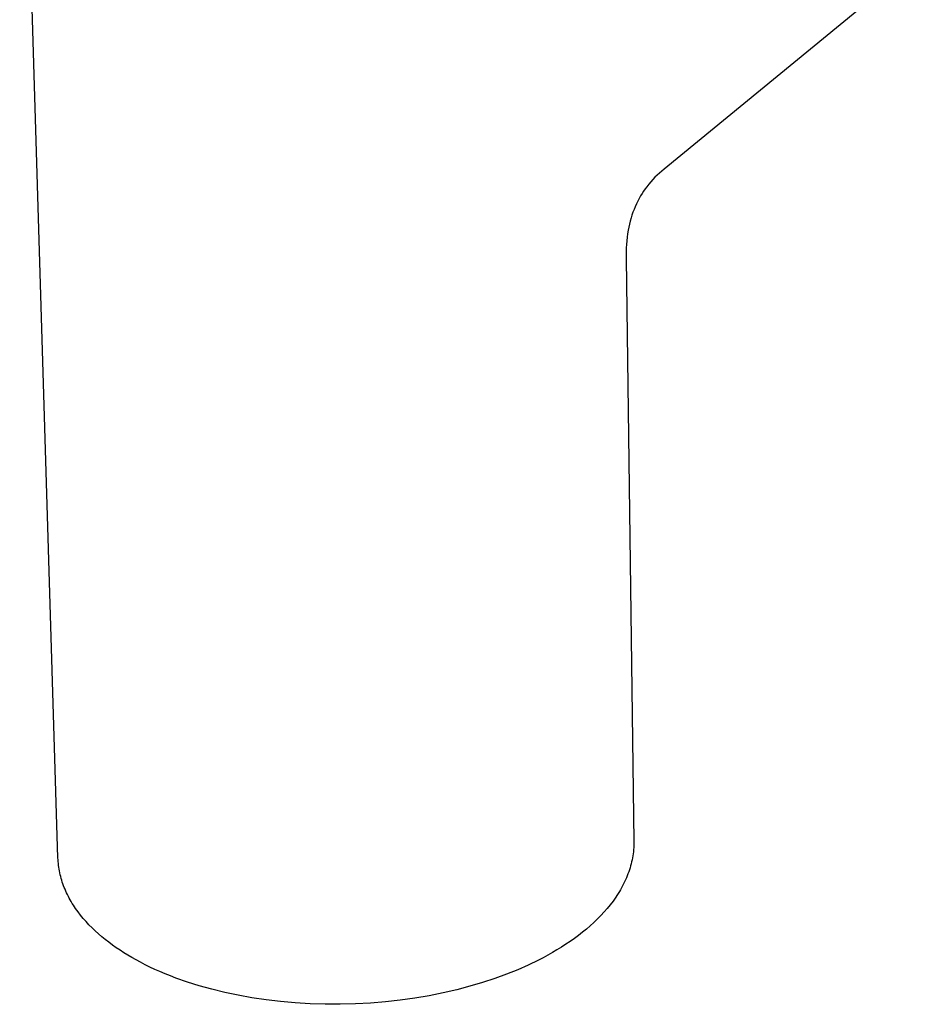
# Model space of a CAD drawing. Units: millimetres. Extents: x -346 to 212, y -488 to 502.
# Drawn here: x -346 to -261, y -488 to -394 of the extents above; entities that cross this region are included whole.
import ezdxf

# ---------------------------------------------------------------- set-up
doc = ezdxf.new("R2010")
doc.units = ezdxf.units.MM
doc.header["$MEASUREMENT"] = 0
doc.layers.add('Default', color=7, linetype='Continuous', true_color=0x000000)

msp = doc.modelspace()

# ---------------------------------------------------------------- linework, layer by layer
at = {"layer": 'Default', "color": 7, "true_color": 0xffffff}
for p, q in [((-342.52, -474.045), (-346.157, -355.024)), ((-261.383, -389.278), (-284.962, -408.624)), ((-284.962, -408.624), (-285.185, -408.812)), ((-285.825, -409.409), (-286.029, -409.622)), ((-285.618, -409.204), (-285.825, -409.409)), ((-285.404, -409.005), (-285.618, -409.204)), ((-285.185, -408.812), (-285.404, -409.005)), ((-286.758, -410.511), (-286.908, -410.728)), ((-286.6, -410.299), (-286.758, -410.511)), ((-286.417, -410.067), (-286.6, -410.299)), ((-286.227, -409.842), (-286.417, -410.067)), ((-286.029, -409.622), (-286.227, -409.842)), ((-287.331, -411.425), (-287.465, -411.679)), ((-287.19, -411.176), (-287.331, -411.425)), ((-287.053, -410.95), (-287.19, -411.176)), ((-286.908, -410.728), (-287.053, -410.95)), ((-287.706, -412.199), (-287.814, -412.462)), ((-287.589, -411.937), (-287.706, -412.199)), ((-287.465, -411.679), (-287.589, -411.937)), ((-288.09, -413.27), (-288.171, -413.56)), ((-288.006, -412.998), (-288.09, -413.27)), ((-287.914, -412.729), (-288.006, -412.998)), ((-287.814, -412.462), (-287.914, -412.729)), ((-288.308, -414.147), (-288.365, -414.442)), ((-288.244, -413.852), (-288.308, -414.147)), ((-288.171, -413.56), (-288.244, -413.852)), ((-288.465, -415.106), (-288.502, -415.44)), ((-288.42, -414.774), (-288.465, -415.106)), ((-288.365, -414.442), (-288.42, -414.774)), ((-288.552, -416.111), (-288.565, -416.446)), ((-288.531, -415.775), (-288.552, -416.111)), ((-288.502, -415.44), (-288.531, -415.775)), ((-288.565, -416.446), (-288.57, -416.782)), ((-288.57, -416.782), (-288.569, -417.118)), ((-288.569, -417.118), (-287.829, -472.49)), ((-287.843, -473.07), (-287.857, -473.264)), ((-287.834, -472.877), (-287.843, -473.07)), ((-287.829, -472.683), (-287.834, -472.877)), ((-287.829, -472.49), (-287.829, -472.683)), ((-342.512, -474.223), (-342.52, -474.045)), ((-287.959, -474.037), (-287.996, -474.23)), ((-287.927, -473.844), (-287.959, -474.037)), ((-287.899, -473.651), (-287.927, -473.844)), ((-287.875, -473.457), (-287.899, -473.651)), ((-287.857, -473.264), (-287.875, -473.457)), ((-342.501, -474.402), (-342.512, -474.223)), ((-342.485, -474.58), (-342.501, -474.402)), ((-342.466, -474.758), (-342.485, -474.58)), ((-342.442, -474.936), (-342.466, -474.758)), ((-342.415, -475.113), (-342.442, -474.936)), ((-288.192, -474.999), (-288.252, -475.19)), ((-288.136, -474.807), (-288.192, -474.999)), ((-288.085, -474.615), (-288.136, -474.807)), ((-288.038, -474.423), (-288.085, -474.615)), ((-287.996, -474.23), (-288.038, -474.423)), ((-342.383, -475.29), (-342.415, -475.113)), ((-342.348, -475.466), (-342.383, -475.29)), ((-342.308, -475.642), (-342.348, -475.466)), ((-342.265, -475.818), (-342.308, -475.642)), ((-342.218, -475.993), (-342.265, -475.818)), ((-342.167, -476.167), (-342.218, -475.993)), ((-288.538, -475.949), (-288.621, -476.137)), ((-288.46, -475.76), (-288.538, -475.949)), ((-288.386, -475.57), (-288.46, -475.76)), ((-288.317, -475.38), (-288.386, -475.57)), ((-288.252, -475.19), (-288.317, -475.38)), ((-342.112, -476.341), (-342.167, -476.167)), ((-342.053, -476.515), (-342.112, -476.341)), ((-341.99, -476.687), (-342.053, -476.515)), ((-341.924, -476.859), (-341.99, -476.687)), ((-341.854, -477.03), (-341.924, -476.859)), ((-288.994, -476.881), (-289.098, -477.065)), ((-288.895, -476.696), (-288.994, -476.881)), ((-288.799, -476.51), (-288.895, -476.696)), ((-288.708, -476.324), (-288.799, -476.51)), ((-288.621, -476.137), (-288.708, -476.324)), ((-341.78, -477.2), (-341.854, -477.03)), ((-341.702, -477.37), (-341.78, -477.2)), ((-341.621, -477.539), (-341.702, -477.37)), ((-341.536, -477.706), (-341.621, -477.539)), ((-341.448, -477.873), (-341.536, -477.706)), ((-289.555, -477.79), (-289.679, -477.969)), ((-289.435, -477.611), (-289.555, -477.79)), ((-289.319, -477.43), (-289.435, -477.611)), ((-289.207, -477.248), (-289.319, -477.43)), ((-289.098, -477.065), (-289.207, -477.248)), ((-341.355, -478.039), (-341.448, -477.873)), ((-341.26, -478.204), (-341.355, -478.039)), ((-341.161, -478.368), (-341.26, -478.204)), ((-341.058, -478.531), (-341.161, -478.368)), ((-340.953, -478.693), (-341.058, -478.531)), ((-340.843, -478.853), (-340.953, -478.693)), ((-290.075, -478.498), (-290.357, -478.844)), ((-289.807, -478.147), (-290.075, -478.498)), ((-289.679, -477.969), (-289.807, -478.147)), ((-340.615, -479.171), (-340.843, -478.853)), ((-340.374, -479.485), (-340.615, -479.171)), ((-340.12, -479.793), (-340.374, -479.485)), ((-290.964, -479.521), (-291.288, -479.85)), ((-290.654, -479.185), (-290.964, -479.521)), ((-290.357, -478.844), (-290.654, -479.185)), ((-339.854, -480.097), (-340.12, -479.793)), ((-339.577, -480.395), (-339.854, -480.097)), ((-339.288, -480.688), (-339.577, -480.395)), ((-291.973, -480.491), (-292.333, -480.802)), ((-291.624, -480.174), (-291.973, -480.491)), ((-291.288, -479.85), (-291.624, -480.174)), ((-338.988, -480.975), (-339.288, -480.688)), ((-338.678, -481.256), (-338.988, -480.975)), ((-338.358, -481.532), (-338.678, -481.256)), ((-338.029, -481.802), (-338.358, -481.532)), ((-293.085, -481.404), (-293.477, -481.695)), ((-292.704, -481.106), (-293.085, -481.404)), ((-292.333, -480.802), (-292.704, -481.106)), ((-337.69, -482.065), (-338.029, -481.802)), ((-337.343, -482.323), (-337.69, -482.065)), ((-336.988, -482.574), (-337.343, -482.323)), ((-294.704, -482.524), (-295.129, -482.787)), ((-294.287, -482.255), (-294.704, -482.524)), ((-293.878, -481.978), (-294.287, -482.255)), ((-293.477, -481.695), (-293.878, -481.978)), ((-336.625, -482.819), (-336.988, -482.574)), ((-336.254, -483.058), (-336.625, -482.819)), ((-335.877, -483.29), (-336.254, -483.058)), ((-335.494, -483.516), (-335.877, -483.29)), ((-296, -483.289), (-296.442, -483.528)), ((-295.562, -483.041), (-296, -483.289)), ((-295.129, -482.787), (-295.562, -483.041)), ((-335.105, -483.736), (-335.494, -483.516)), ((-334.679, -483.965), (-335.105, -483.736)), ((-334.24, -484.191), (-334.679, -483.965)), ((-333.786, -484.414), (-334.24, -484.191)), ((-333.319, -484.632), (-333.786, -484.414)), ((-297.852, -484.226), (-298.858, -484.672)), ((-296.899, -483.764), (-297.852, -484.226)), ((-296.442, -483.528), (-296.899, -483.764)), ((-332.838, -484.846), (-333.319, -484.632)), ((-332.343, -485.055), (-332.838, -484.846)), ((-331.835, -485.26), (-332.343, -485.055)), ((-331.314, -485.459), (-331.835, -485.26)), ((-299.918, -485.099), (-301.029, -485.506)), ((-298.858, -484.672), (-299.918, -485.099)), ((-330.231, -485.841), (-331.314, -485.459)), ((-329.097, -486.198), (-330.231, -485.841)), ((-327.915, -486.528), (-329.097, -486.198)), ((-303.396, -486.246), (-304.647, -486.575)), ((-302.189, -485.889), (-303.396, -486.246)), ((-301.029, -485.506), (-302.189, -485.889)), ((-326.687, -486.828), (-327.915, -486.528)), ((-325.416, -487.097), (-326.687, -486.828)), ((-324.107, -487.333), (-325.416, -487.097)), ((-307.265, -487.139), (-308.623, -487.37)), ((-305.938, -486.874), (-307.265, -487.139)), ((-304.647, -486.575), (-305.938, -486.874)), ((-322.764, -487.533), (-324.107, -487.333)), ((-321.391, -487.695), (-322.764, -487.533)), ((-319.994, -487.82), (-321.391, -487.695)), ((-318.578, -487.905), (-319.994, -487.82)), ((-317.148, -487.949), (-318.578, -487.905)), ((-315.711, -487.953), (-317.148, -487.949)), ((-314.273, -487.916), (-315.711, -487.953)), ((-312.84, -487.839), (-314.273, -487.916)), ((-311.416, -487.721), (-312.84, -487.839)), ((-310.009, -487.565), (-311.416, -487.721)), ((-308.623, -487.37), (-310.009, -487.565))]:
    msp.add_line(p, q, dxfattribs=at)

doc.saveas('drawing.dxf')
